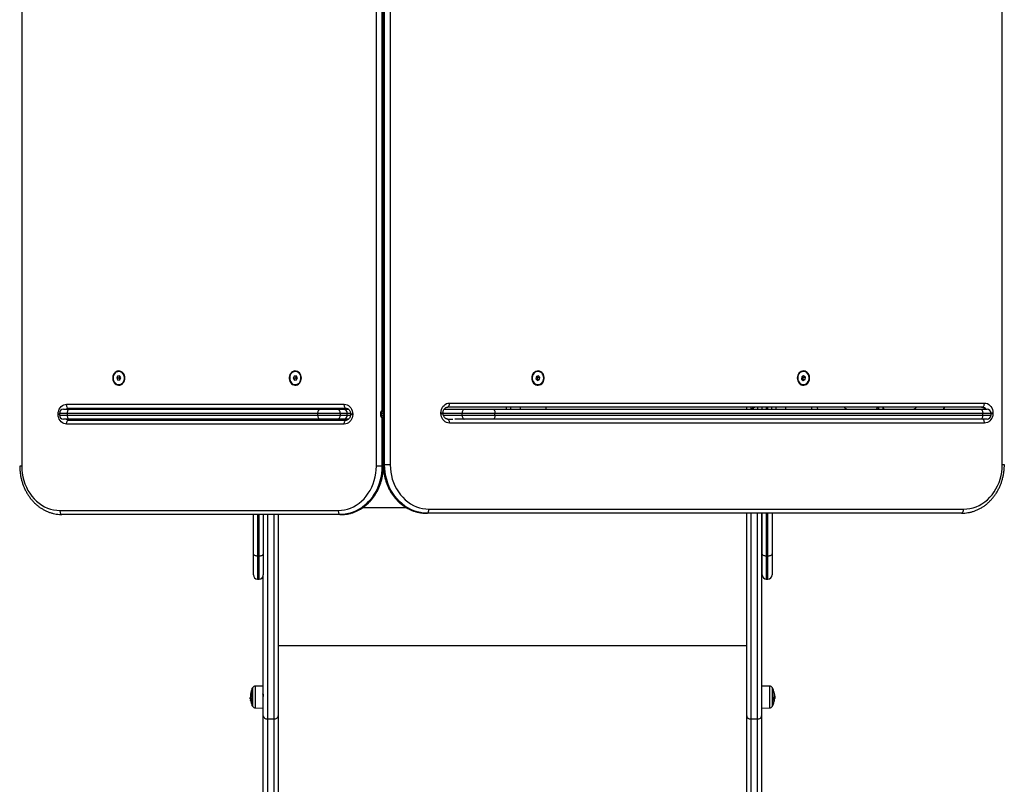
# Model space of a CAD drawing. Units: metres. Extents: x -5.9 to 8.7, y 0 to 15.3.
# Drawn here: x 3.2 to 4.4, y 3.7 to 4.7 of the extents above; entities that cross this region are included whole.
import ezdxf

# ---------------------------------------------------------------- set-up
doc = ezdxf.new("R2010")
doc.units = ezdxf.units.M
doc.layers.get('Defpoints').update_dxf_attribs({"color": 253})
doc.layers.add('DIASTASEIS', color=253, linetype='Continuous', lineweight=5)
doc.styles.get("Standard").update_dxf_attribs({"font": 'ARIALN.TTF'})
doc.dimstyles.new('STANDARD_ACAD', dxfattribs={"dimtxt": 0.18, "dimasz": 0.15, "dimexe": 0.18, "dimexo": 0.0625, "dimgap": 0.09, "dimtad": 0, "dimtih": 1, "dimtoh": 1, "dimzin": 0, "dimdsep": 46, "dimtxsty": 'Standard', "dimblk": 'OBLIQUE', "dimcen": 0.09, "dimadec": 0, "dimazin": 0, "dimtfac": 1, "dimtofl": 0, "dimtmove": 0, "dimatfit": 3, "dimfxl": 1, "dimtolj": 1, "dimtzin": 0, "dimarcsym": 0})

# ---------------------------------------------------------------- blocks, each defined once
blk = doc.blocks.new('_Oblique')
at = {"color": 0, "linetype": 'ByBlock', "lineweight": -2}
blk.add_line((-0.5, -0.5), (0.5, 0.5), dxfattribs=at)
blk = doc.blocks.new('*D39')
at = {"layer": 'Defpoints', "color": 0}
for p in [(3.9169, 6.8565), (0.18, 0.09), (3.375, 0.09)]:
    blk.add_point(p, dxfattribs=at)
at = {"layer": 'DIASTASEIS', "color": 0, "lineweight": -2}
for p, q in [((3.8544, 6.8565), (0, 6.8565)), ((0.18, 6.8565), (0.18, 3.6551)), ((0.18, 0.09), (0.18, 3.2913)), ((3.3125, 0.09), (0, 0.09))]:
    blk.add_line(p, q, dxfattribs=at)
at = {"layer": 'DIASTASEIS', "color": 0, "linetype": 'ByBlock', "lineweight": -2, "xscale": 0.15, "yscale": 0.15, "zscale": 0.15}
for p, rotation in [((0.18, 6.8565), 90), ((0.18, 0.09), 270)]:
    blk.add_blockref('_Oblique', p, dxfattribs=dict(at, rotation=rotation))
at = {"layer": 'DIASTASEIS', "color": 0, "insert": (0.18, 3.4732), "char_height": 0.18, "attachment_point": 5}
blk.add_mtext('\\A1;\\A1;6.80', dxfattribs=at)
blk = doc.blocks.new('*D41')
at = {"layer": 'Defpoints', "color": 0}
for p in [(3.9169, 5.3565), (1.4969, 2.0883), (3.4638, 2.0883)]:
    blk.add_point(p, dxfattribs=at)
at = {"layer": 'DIASTASEIS', "color": 0, "lineweight": -2}
for p, q in [((3.8544, 5.3565), (1.3169, 5.3565)), ((1.4969, 5.3565), (1.4969, 3.9043)), ((1.4969, 2.0883), (1.4969, 3.5405)), ((3.4013, 2.0883), (1.3169, 2.0883))]:
    blk.add_line(p, q, dxfattribs=at)
at = {"layer": 'DIASTASEIS', "color": 0, "linetype": 'ByBlock', "lineweight": -2, "xscale": 0.15, "yscale": 0.15, "zscale": 0.15}
for p, rotation in [((1.4969, 5.3565), 90), ((1.4969, 2.0883), 270)]:
    blk.add_blockref('_Oblique', p, dxfattribs=dict(at, rotation=rotation))
at = {"layer": 'DIASTASEIS', "color": 0, "insert": (1.4969, 3.7224), "char_height": 0.18, "attachment_point": 5}
blk.add_mtext('\\A1;\\A1;3.30', dxfattribs=at)
blk = doc.blocks.new('KATOPSH_S113')
at = {"color": 7, "linetype": 'Continuous', "lineweight": 25}
for p, q in [((16.5765, 22.0862), (16.5765, 20.9612)), ((16.5772, 22.0862), (16.5772, 20.9612)), ((16.5781, 20.9612), (16.5781, 22.0862)), ((16.585, 22.0862), (16.585, 20.9612)), ((17.3294, 20.9612), (17.3294, 22.0862)), ((16.1368, 22.0846), (16.1368, 20.9596)), ((16.5681, 20.9596), (16.5681, 22.0846)), ((16.2533, 21.0689), (16.2523, 21.0663)), ((16.2558, 21.0692), (16.2533, 21.0689)), ((16.2559, 21.0689), (16.2533, 21.0689)), ((16.255, 21.0746), (16.2547, 21.0746)), ((16.2559, 21.0689), (16.2548, 21.0663)), ((16.2572, 21.0669), (16.2558, 21.0692)), ((16.2559, 21.0689), (16.2559, 21.0689)), ((16.2562, 21.0642), (16.2572, 21.0669)), ((16.4681, 21.0689), (16.4671, 21.0663)), ((16.4705, 21.0692), (16.4681, 21.0689)), ((16.4706, 21.0689), (16.4681, 21.0689)), ((16.4697, 21.0746), (16.4695, 21.0746)), ((16.4706, 21.0689), (16.4696, 21.0663)), ((16.472, 21.0669), (16.4705, 21.0692)), ((16.4707, 21.0689), (16.4706, 21.0689)), ((16.471, 21.0642), (16.472, 21.0669)), ((16.7628, 21.0685), (16.7622, 21.0657)), ((16.7652, 21.0694), (16.7628, 21.0685)), ((16.7646, 21.0674), (16.7634, 21.0687)), ((16.7641, 21.0646), (16.7646, 21.0674)), ((16.7646, 21.0746), (16.7645, 21.0746)), ((16.7646, 21.0674), (16.7671, 21.0674)), ((16.7671, 21.0674), (16.7652, 21.0694)), ((16.7665, 21.0646), (16.7671, 21.0674)), ((17.0855, 21.0682), (17.0853, 21.0653)), ((17.0878, 21.0694), (17.0855, 21.0682)), ((17.0874, 21.0678), (17.0863, 21.0687)), ((17.0872, 21.0649), (17.0874, 21.0678)), ((17.0876, 21.0746), (17.0874, 21.0746)), ((17.0874, 21.0678), (17.0899, 21.0678)), ((17.0899, 21.0678), (17.0878, 21.0694)), ((17.0897, 21.0649), (17.0899, 21.0678)), ((16.2523, 21.0663), (16.2537, 21.0639)), ((16.2548, 21.0663), (16.2523, 21.0663)), ((16.2537, 21.0639), (16.2562, 21.0642)), ((16.2547, 21.0586), (16.255, 21.0586)), ((16.2548, 21.0663), (16.2561, 21.0642)), ((16.4671, 21.0663), (16.4685, 21.0639)), ((16.4696, 21.0663), (16.4671, 21.0663)), ((16.4685, 21.0639), (16.471, 21.0642)), ((16.4695, 21.0586), (16.4697, 21.0586)), ((16.4696, 21.0663), (16.4709, 21.0642)), ((16.7622, 21.0657), (16.7641, 21.0637)), ((16.7635, 21.0644), (16.7641, 21.0646)), ((16.7641, 21.0637), (16.7665, 21.0646)), ((16.7641, 21.0646), (16.7665, 21.0646)), ((16.7645, 21.0586), (16.7646, 21.0586)), ((17.0853, 21.0653), (17.0874, 21.0637)), ((17.0864, 21.0645), (17.0872, 21.0649)), ((17.0872, 21.0649), (17.0897, 21.0649)), ((17.0874, 21.0637), (17.0897, 21.0649)), ((17.0874, 21.0586), (17.0876, 21.0586)), ((16.1913, 21.0346), (16.529, 21.0346)), ((17.3053, 21.0311), (16.6546, 21.0311)), ((16.657, 21.0361), (17.3078, 21.0361)), ((16.7258, 21.0311), (16.7258, 21.0286)), ((16.7429, 21.0311), (16.7429, 21.0286)), ((16.7747, 21.0286), (16.7747, 21.0311)), ((17.0186, 21.0286), (17.0186, 21.0311)), ((17.0374, 21.0286), (17.0374, 21.0311)), ((17.0488, 21.0311), (17.0488, 21.0286)), ((17.0658, 21.0311), (17.0658, 21.0286)), ((17.0977, 21.0286), (17.0977, 21.0311)), ((17.1037, 21.0311), (17.1052, 21.0286)), ((17.1787, 21.0311), (17.1787, 21.0286)), ((17.2581, 21.0286), (17.2596, 21.0311)), ((16.1811, 21.0224), (16.1811, 21.0227)), ((16.1825, 21.0236), (16.1825, 21.0216)), ((16.1875, 21.0286), (16.1948, 21.0286)), ((16.4971, 21.0236), (16.1923, 21.0236)), ((16.1923, 21.0216), (16.1923, 21.0236)), ((16.1923, 21.0216), (16.4971, 21.0216)), ((16.5316, 21.0296), (16.1938, 21.0296)), ((16.1948, 21.0286), (16.4997, 21.0286)), ((16.2095, 21.0296), (16.2102, 21.0286)), ((16.2452, 21.0296), (16.2452, 21.0286)), ((16.2766, 21.0286), (16.2766, 21.0296)), ((16.2948, 21.0286), (16.2948, 21.0296)), ((16.3631, 21.0286), (16.3637, 21.0296)), ((16.4186, 21.0286), (16.4186, 21.0296)), ((16.4306, 21.0296), (16.4306, 21.0286)), ((16.4486, 21.0296), (16.4486, 21.0286)), ((16.46, 21.0296), (16.46, 21.0286)), ((16.4913, 21.0286), (16.4913, 21.0296)), ((16.5245, 21.0236), (16.4971, 21.0236)), ((16.4971, 21.0216), (16.4971, 21.0236)), ((16.4971, 21.0216), (16.5245, 21.0216)), ((16.4997, 21.0286), (16.5202, 21.0286)), ((16.5095, 21.0286), (16.5095, 21.0296)), ((16.5202, 21.0286), (16.5284, 21.0286)), ((16.5245, 21.0216), (16.5245, 21.0236)), ((16.5327, 21.0236), (16.5245, 21.0236)), ((16.5245, 21.0216), (16.5327, 21.0216)), ((16.5284, 21.0286), (16.5343, 21.0286)), ((16.5327, 21.0216), (16.5327, 21.0236)), ((16.5368, 21.0227), (16.5368, 21.0224)), ((16.5393, 21.0227), (16.5393, 21.0224)), ((16.5731, 21.0236), (16.5731, 21.0216)), ((16.5743, 21.0216), (16.5743, 21.0236)), ((16.6467, 21.0236), (16.6467, 21.0242)), ((16.6492, 21.0236), (16.6492, 21.0242)), ((16.6505, 21.0286), (16.6749, 21.0286)), ((16.7124, 21.0236), (16.6724, 21.0236)), ((16.6724, 21.0216), (16.6724, 21.0236)), ((16.6724, 21.0216), (16.7124, 21.0216)), ((16.6749, 21.0286), (16.7099, 21.0286)), ((16.7099, 21.0286), (17.3032, 21.0286)), ((16.7124, 21.0216), (16.7124, 21.0236)), ((17.3057, 21.0236), (16.7124, 21.0236)), ((16.7124, 21.0216), (17.3057, 21.0216)), ((17.1846, 21.0286), (17.1846, 21.0303)), ((17.3032, 21.0286), (17.3109, 21.0286)), ((17.3057, 21.0216), (17.3057, 21.0236)), ((17.3159, 21.0216), (17.3159, 21.0236)), ((17.3181, 21.0242), (17.3181, 21.0236)), ((16.1948, 21.0166), (16.1875, 21.0166)), ((16.529, 21.0105), (16.1913, 21.0105)), ((16.1938, 21.0155), (16.5316, 21.0155)), ((16.4997, 21.0166), (16.1948, 21.0166)), ((16.2191, 21.0166), (16.22, 21.0155)), ((16.2761, 21.0166), (16.2761, 21.0155)), ((16.2971, 21.0155), (16.2971, 21.0166)), ((16.3532, 21.0155), (16.3542, 21.0166)), ((16.3979, 21.0165), (16.3978, 21.0163)), ((16.3978, 21.0155), (16.3978, 21.0157)), ((16.3986, 21.0157), (16.3978, 21.0157)), ((16.3986, 21.0165), (16.3979, 21.0165)), ((16.4036, 21.0166), (16.4036, 21.0155)), ((16.4186, 21.0155), (16.4186, 21.0166)), ((16.4306, 21.0166), (16.4306, 21.0155)), ((16.4457, 21.0166), (16.4457, 21.0155)), ((16.5202, 21.0166), (16.4997, 21.0166)), ((16.5284, 21.0166), (16.5202, 21.0166)), ((16.5342, 21.0166), (16.5284, 21.0166)), ((16.6546, 21.0167), (16.6613, 21.0167)), ((17.3078, 21.0117), (16.657, 21.0117)), ((16.6749, 21.0166), (16.6637, 21.0166)), ((16.7099, 21.0166), (16.6749, 21.0166)), ((17.3032, 21.0166), (16.7099, 21.0166)), ((17.3109, 21.0166), (17.3032, 21.0166)), ((16.5749, 20.9596), (16.5681, 20.9596)), ((16.5749, 20.9596), (16.5759, 20.9596)), ((16.5772, 20.9612), (16.5781, 20.9612)), ((16.585, 20.9612), (16.5781, 20.9612)), ((16.1832, 20.9056), (16.5217, 20.9056)), ((16.5242, 20.9006), (16.1857, 20.9006)), ((16.4186, 20.853), (16.4186, 20.9006)), ((16.4306, 20.9006), (16.4306, 20.853)), ((16.4486, 20.9006), (16.4486, 20.6557)), ((16.5242, 20.9006), (16.5252, 20.9006)), ((16.6287, 20.9022), (16.6296, 20.9022)), ((17.2799, 20.9022), (16.6296, 20.9022)), ((16.6321, 20.9072), (17.2823, 20.9072)), ((17.0186, 20.6557), (17.0186, 20.9022)), ((17.0366, 20.9022), (17.0366, 20.6557)), ((17.0374, 20.853), (17.0374, 20.9022)), ((17.0494, 20.9022), (17.0494, 20.853)), ((16.4186, 20.8271), (16.4186, 20.853)), ((16.4306, 20.853), (16.4306, 20.8271)), ((17.0374, 20.8271), (17.0374, 20.853)), ((17.0494, 20.853), (17.0494, 20.8271)), ((16.4236, 20.8499), (16.4256, 20.8499)), ((17.0424, 20.8499), (17.0444, 20.8499)), ((16.4236, 20.8221), (16.4256, 20.8221)), ((16.4306, 20.6557), (16.4306, 20.8271)), ((17.0424, 20.8221), (17.0444, 20.8221)), ((17.0186, 20.741), (16.4486, 20.741)), ((16.4172, 20.6894), (16.4172, 20.6707)), ((16.4172, 20.6679), (16.4172, 20.6894)), ((16.4306, 20.692), (16.4209, 20.6919)), ((17.0463, 20.6919), (17.0366, 20.692)), ((17.05, 20.6679), (17.05, 20.6894)), ((17.05, 20.6894), (17.05, 20.6706)), ((16.4146, 20.678), (16.4147, 20.6778)), ((16.4146, 20.6766), (16.4151, 20.6766)), ((16.4151, 20.677), (16.4147, 20.677)), ((16.4305, 20.6747), (16.4306, 20.6749)), ((16.4305, 20.6747), (16.4305, 20.6747)), ((17.0367, 20.6826), (17.0366, 20.6827)), ((17.052, 20.6786), (17.0526, 20.6786)), ((17.0522, 20.6765), (17.0525, 20.6765)), ((17.0523, 20.6818), (17.0523, 20.6818)), ((16.4172, 20.6707), (16.4172, 20.6679)), ((16.4209, 20.6654), (16.4306, 20.6653)), ((17.0366, 20.6653), (17.0463, 20.6654)), ((17.05, 20.6706), (17.05, 20.6679)), ((16.4306, 19.5672), (16.4306, 20.6557)), ((16.4356, 20.652), (16.4436, 20.652)), ((16.4356, 20.652), (16.4356, 19.5562)), ((16.4436, 19.5562), (16.4436, 20.652)), ((16.4486, 20.6557), (16.4486, 19.5589)), ((17.0186, 19.5589), (17.0186, 20.6557)), ((17.0236, 20.652), (17.0316, 20.652)), ((17.0236, 20.652), (17.0236, 19.5562)), ((17.0316, 19.5562), (17.0316, 20.652)), ((17.0366, 20.6557), (17.0366, 19.5688))]:
    blk.add_line(p, q, dxfattribs=at)
at = {"color": 8, "linetype": 'Continuous', "lineweight": 25}
for p, q in [((16.5749, 22.0207), (16.5749, 21.0271)), ((16.5759, 21.0278), (16.5759, 22.0197)), ((16.7259, 21.0311), (16.7259, 21.0286)), ((16.7311, 21.0311), (16.7311, 21.0286)), ((17.0236, 21.0311), (17.0236, 21.0286)), ((17.0317, 21.0311), (17.0317, 21.0286)), ((17.0424, 21.0311), (17.0424, 21.0286)), ((17.0444, 21.0286), (17.0444, 21.0311)), ((17.0488, 21.0311), (17.0488, 21.0286)), ((17.0541, 21.0311), (17.0541, 21.0286)), ((16.1825, 21.0227), (16.1811, 21.0227)), ((16.1825, 21.0224), (16.1811, 21.0224)), ((16.1923, 21.0236), (16.1825, 21.0236)), ((16.1825, 21.0216), (16.1923, 21.0216)), ((16.2889, 21.0286), (16.2889, 21.0296)), ((16.2946, 21.0286), (16.2946, 21.0296)), ((16.4081, 21.0286), (16.4081, 21.0296)), ((16.4129, 21.0296), (16.4129, 21.0286)), ((16.4236, 21.0296), (16.4236, 21.0286)), ((16.4256, 21.0286), (16.4256, 21.0296)), ((16.4363, 21.0286), (16.4363, 21.0296)), ((16.4411, 21.0296), (16.4411, 21.0286)), ((16.4436, 21.0288), (16.4436, 21.0296)), ((16.5036, 21.0286), (16.5036, 21.0296)), ((16.5093, 21.0286), (16.5093, 21.0296)), ((16.5368, 21.0236), (16.5327, 21.0236)), ((16.5327, 21.0216), (16.5368, 21.0216)), ((16.5393, 21.0227), (16.5368, 21.0227)), ((16.5393, 21.0224), (16.5368, 21.0224)), ((16.5743, 21.0236), (16.5731, 21.0236)), ((16.5731, 21.0216), (16.5743, 21.0216)), ((16.5765, 21.0236), (16.5743, 21.0236)), ((16.5743, 21.0216), (16.5765, 21.0216)), ((16.6467, 21.0242), (16.6492, 21.0242)), ((16.6467, 21.0236), (16.6492, 21.0236)), ((16.6724, 21.0236), (16.6492, 21.0236)), ((16.6495, 21.0216), (16.6724, 21.0216)), ((17.0269, 21.0286), (17.0269, 21.0302)), ((17.3159, 21.0236), (17.3057, 21.0236)), ((17.3057, 21.0216), (17.3159, 21.0216)), ((17.3159, 21.0242), (17.3181, 21.0242)), ((17.3159, 21.0236), (17.3181, 21.0236)), ((16.4081, 21.0155), (16.4081, 21.0166)), ((16.4129, 21.0166), (16.4129, 21.0155)), ((16.4236, 21.0166), (16.4236, 21.0155)), ((16.4256, 21.0155), (16.4256, 21.0166)), ((16.4363, 21.0155), (16.4363, 21.0166)), ((16.4411, 21.0166), (16.4411, 21.0155)), ((16.5749, 21.018), (16.5749, 20.9596)), ((16.5759, 20.9596), (16.5759, 21.0173)), ((16.1368, 20.9596), (16.1343, 20.9596)), ((16.5766, 20.9596), (16.5759, 20.9596)), ((16.5772, 20.9612), (16.5765, 20.9612)), ((17.332, 20.9612), (17.3294, 20.9612)), ((16.4236, 20.9006), (16.4236, 20.8499)), ((16.4256, 20.8499), (16.4256, 20.9006)), ((16.4356, 20.9006), (16.4356, 20.652)), ((16.4436, 20.652), (16.4436, 20.9006)), ((16.6047, 20.9088), (16.5515, 20.9088)), ((17.0236, 20.9022), (17.0236, 20.652)), ((17.0316, 20.652), (17.0316, 20.9022)), ((17.0424, 20.9022), (17.0424, 20.8499)), ((17.0444, 20.8499), (17.0444, 20.9022)), ((16.4236, 20.8499), (16.4236, 20.8221)), ((16.4256, 20.8221), (16.4256, 20.8499)), ((17.0424, 20.8499), (17.0424, 20.8221)), ((17.0444, 20.8221), (17.0444, 20.8499)), ((16.4175, 20.6898), (16.4175, 20.6704)), ((16.4209, 20.6654), (16.4209, 20.6919)), ((17.0463, 20.6919), (17.0463, 20.6771)), ((17.0498, 20.6675), (17.0498, 20.6898)), ((17.0463, 20.6771), (17.0463, 20.6654)), ((17.0522, 20.6745), (17.0522, 20.6745)), ((16.4175, 20.6704), (16.4175, 20.6675))]:
    blk.add_line(p, q, dxfattribs=at)
at = {"color": 7, "linetype": 'Continuous', "lineweight": 25, "flags": 128}
for points in [[(16.2622, 21.0666), (16.262, 21.0683), (16.2616, 21.07), (16.2608, 21.0715), (16.2599, 21.0728), (16.2587, 21.0739), (16.2573, 21.0747), (16.2559, 21.0751), (16.2544, 21.0752), (16.2529, 21.0749), (16.2515, 21.0743), (16.2502, 21.0734), (16.2491, 21.0722), (16.2482, 21.0708), (16.2477, 21.0692), (16.2474, 21.0674), (16.2474, 21.0657), (16.2477, 21.064), (16.2482, 21.0624), (16.2491, 21.0609), (16.2502, 21.0597), (16.2515, 21.0588), (16.2529, 21.0582), (16.2544, 21.0579), (16.2559, 21.058), (16.2573, 21.0585), (16.2587, 21.0592), (16.2599, 21.0603), (16.2608, 21.0616), (16.2616, 21.0632), (16.262, 21.0648), (16.2622, 21.0666)], [(16.2492, 21.0619), (16.2502, 21.0606), (16.2514, 21.0596), (16.2527, 21.0589), (16.2542, 21.0586), (16.2557, 21.0586), (16.2571, 21.0591), (16.2584, 21.0598), (16.2596, 21.0609), (16.2605, 21.0623), (16.2612, 21.0638), (16.2616, 21.0655), (16.2616, 21.0672), (16.2613, 21.0689), (16.2607, 21.0705), (16.2599, 21.0719), (16.2588, 21.0731), (16.2575, 21.0739), (16.256, 21.0744), (16.2546, 21.0746), (16.2531, 21.0743), (16.2517, 21.0737), (16.2504, 21.0728), (16.2494, 21.0716), (16.2486, 21.0701), (16.2481, 21.0685), (16.2479, 21.0668), (16.248, 21.0651), (16.2484, 21.0634), (16.2492, 21.0619)], [(16.255, 21.0586), (16.2559, 21.0586), (16.2573, 21.0591), (16.2587, 21.0598), (16.2598, 21.0609), (16.2607, 21.0623), (16.2614, 21.0638), (16.2618, 21.0655), (16.2618, 21.0672), (16.2615, 21.0689), (16.2609, 21.0705), (16.2601, 21.0719), (16.259, 21.0731), (16.2577, 21.0739), (16.2562, 21.0744), (16.255, 21.0746)], [(16.477, 21.0666), (16.4768, 21.0683), (16.4764, 21.07), (16.4756, 21.0715), (16.4746, 21.0728), (16.4735, 21.0739), (16.4721, 21.0747), (16.4706, 21.0751), (16.4691, 21.0752), (16.4677, 21.0749), (16.4662, 21.0743), (16.465, 21.0734), (16.4639, 21.0722), (16.463, 21.0708), (16.4624, 21.0692), (16.4621, 21.0674), (16.4621, 21.0657), (16.4624, 21.064), (16.463, 21.0624), (16.4639, 21.0609), (16.465, 21.0597), (16.4662, 21.0588), (16.4677, 21.0582), (16.4691, 21.0579), (16.4706, 21.058), (16.4721, 21.0585), (16.4735, 21.0592), (16.4746, 21.0603), (16.4756, 21.0616), (16.4764, 21.0632), (16.4768, 21.0648), (16.477, 21.0666)], [(16.4639, 21.0619), (16.4649, 21.0606), (16.4661, 21.0596), (16.4675, 21.0589), (16.469, 21.0586), (16.4704, 21.0586), (16.4719, 21.0591), (16.4732, 21.0598), (16.4744, 21.0609), (16.4753, 21.0623), (16.476, 21.0638), (16.4763, 21.0655), (16.4764, 21.0672), (16.4761, 21.0689), (16.4755, 21.0705), (16.4746, 21.0719), (16.4735, 21.0731), (16.4722, 21.0739), (16.4708, 21.0744), (16.4693, 21.0746), (16.4679, 21.0743), (16.4665, 21.0737), (16.4652, 21.0728), (16.4642, 21.0716), (16.4634, 21.0701), (16.4629, 21.0685), (16.4627, 21.0668), (16.4628, 21.0651), (16.4632, 21.0634), (16.4639, 21.0619)], [(16.4697, 21.0586), (16.4707, 21.0586), (16.4721, 21.0591), (16.4734, 21.0598), (16.4746, 21.0609), (16.4755, 21.0623), (16.4762, 21.0638), (16.4765, 21.0655), (16.4766, 21.0672), (16.4763, 21.0689), (16.4757, 21.0705), (16.4748, 21.0719), (16.4737, 21.0731), (16.4724, 21.0739), (16.471, 21.0744), (16.4697, 21.0746)], [(16.7571, 21.0666), (16.7573, 21.0648), (16.7577, 21.0632), (16.7585, 21.0616), (16.7594, 21.0603), (16.7607, 21.0592), (16.762, 21.0585), (16.7635, 21.058), (16.765, 21.0579), (16.7665, 21.0582), (16.768, 21.0588), (16.7693, 21.0597), (16.7704, 21.0609), (16.7712, 21.0624), (16.7719, 21.064), (16.7722, 21.0657), (16.7722, 21.0674), (16.7719, 21.0692), (16.7712, 21.0708), (16.7704, 21.0722), (16.7693, 21.0734), (16.768, 21.0743), (16.7665, 21.0749), (16.765, 21.0752), (16.7635, 21.0751), (16.762, 21.0747), (16.7607, 21.0739), (16.7594, 21.0728), (16.7585, 21.0715), (16.7577, 21.07), (16.7573, 21.0683), (16.7571, 21.0666)], [(16.7645, 21.0746), (16.7633, 21.0745), (16.7619, 21.074), (16.7605, 21.0732), (16.7594, 21.0721), (16.7585, 21.0707), (16.7578, 21.0691), (16.7575, 21.0674), (16.7575, 21.0657), (16.7578, 21.064), (16.7585, 21.0624), (16.7594, 21.0611), (16.7605, 21.0599), (16.7619, 21.0591), (16.7633, 21.0587), (16.7645, 21.0586)], [(16.7715, 21.0648), (16.7716, 21.0666), (16.7715, 21.0683), (16.771, 21.0699), (16.7702, 21.0714), (16.7692, 21.0727), (16.7679, 21.0736), (16.7665, 21.0743), (16.765, 21.0746), (16.7635, 21.0745), (16.7621, 21.074), (16.7607, 21.0732), (16.7596, 21.0721), (16.7587, 21.0707), (16.758, 21.0691), (16.7577, 21.0674), (16.7577, 21.0657), (16.758, 21.064), (16.7587, 21.0624), (16.7596, 21.0611), (16.7607, 21.0599), (16.7621, 21.0591), (16.7635, 21.0587), (16.765, 21.0586), (16.7665, 21.0589), (16.7679, 21.0595), (16.7692, 21.0605), (16.7702, 21.0617), (16.771, 21.0632), (16.7715, 21.0648)], [(17.08, 21.0666), (17.0802, 21.0648), (17.0806, 21.0632), (17.0814, 21.0616), (17.0824, 21.0603), (17.0836, 21.0592), (17.085, 21.0585), (17.0864, 21.058), (17.088, 21.0579), (17.0895, 21.0582), (17.0909, 21.0588), (17.0922, 21.0597), (17.0933, 21.0609), (17.0942, 21.0624), (17.0948, 21.064), (17.0951, 21.0657), (17.0951, 21.0674), (17.0948, 21.0692), (17.0942, 21.0708), (17.0933, 21.0722), (17.0922, 21.0734), (17.0909, 21.0743), (17.0895, 21.0749), (17.088, 21.0752), (17.0864, 21.0751), (17.085, 21.0747), (17.0836, 21.0739), (17.0824, 21.0728), (17.0814, 21.0715), (17.0806, 21.07), (17.0802, 21.0683), (17.08, 21.0666)], [(17.0874, 21.0746), (17.0871, 21.0746), (17.0856, 21.0743), (17.0842, 21.0737), (17.0829, 21.0727), (17.0819, 21.0715), (17.0811, 21.07), (17.0806, 21.0684), (17.0804, 21.0666), (17.0806, 21.0649), (17.081, 21.0633), (17.0818, 21.0618), (17.0828, 21.0605), (17.0841, 21.0595), (17.0855, 21.0589), (17.0869, 21.0586), (17.0874, 21.0586)], [(17.0916, 21.0731), (17.0902, 21.074), (17.0888, 21.0745), (17.0873, 21.0746), (17.0858, 21.0743), (17.0844, 21.0737), (17.0831, 21.0727), (17.0821, 21.0715), (17.0813, 21.07), (17.0808, 21.0684), (17.0806, 21.0666), (17.0807, 21.0649), (17.0812, 21.0633), (17.082, 21.0618), (17.083, 21.0605), (17.0843, 21.0595), (17.0856, 21.0589), (17.0871, 21.0586), (17.0886, 21.0587), (17.0901, 21.0591), (17.0914, 21.0599), (17.0926, 21.061), (17.0935, 21.0624), (17.0942, 21.0639), (17.0945, 21.0656), (17.0945, 21.0674), (17.0942, 21.0691), (17.0936, 21.0706), (17.0927, 21.072), (17.0916, 21.0731)], [(16.1811, 21.0227), (16.1812, 21.0248), (16.1817, 21.0268), (16.1824, 21.0287), (16.1835, 21.0304), (16.1847, 21.0318), (16.1862, 21.033), (16.1878, 21.0339), (16.1895, 21.0344), (16.1913, 21.0346)], [(16.1938, 21.0296), (16.1933, 21.0297), (16.1929, 21.03), (16.1924, 21.0305), (16.192, 21.0311), (16.1917, 21.0318), (16.1915, 21.0327), (16.1913, 21.0336), (16.1913, 21.0346)], [(16.529, 21.0346), (16.5308, 21.0344), (16.5325, 21.0339), (16.5341, 21.033), (16.5356, 21.0318), (16.5369, 21.0304), (16.5379, 21.0287), (16.5386, 21.0268), (16.5391, 21.0248), (16.5393, 21.0227)], [(16.5316, 21.0296), (16.5311, 21.0297), (16.5306, 21.03), (16.5302, 21.0305), (16.5298, 21.0311), (16.5295, 21.0318), (16.5292, 21.0327), (16.5291, 21.0336), (16.529, 21.0346)], [(16.6467, 21.0242), (16.6468, 21.0263), (16.6473, 21.0283), (16.6481, 21.0302), (16.6491, 21.0319), (16.6504, 21.0333), (16.6519, 21.0345), (16.6535, 21.0354), (16.6552, 21.0359), (16.657, 21.0361)], [(16.6546, 21.0311), (16.6551, 21.0312), (16.6555, 21.0315), (16.656, 21.032), (16.6563, 21.0326), (16.6566, 21.0333), (16.6569, 21.0342), (16.657, 21.0351), (16.657, 21.0361)], [(17.3053, 21.0311), (17.3058, 21.0312), (17.3062, 21.0315), (17.3067, 21.032), (17.307, 21.0326), (17.3073, 21.0333), (17.3076, 21.0342), (17.3077, 21.0351), (17.3078, 21.0361)], [(17.3078, 21.0361), (17.3096, 21.0359), (17.3113, 21.0354), (17.3129, 21.0345), (17.3144, 21.0333), (17.3157, 21.0319), (17.3167, 21.0302), (17.3175, 21.0283), (17.318, 21.0263), (17.3181, 21.0242)], [(16.1913, 21.0105), (16.1895, 21.0107), (16.1878, 21.0112), (16.1862, 21.0121), (16.1847, 21.0133), (16.1835, 21.0148), (16.1824, 21.0165), (16.1817, 21.0183), (16.1812, 21.0204), (16.1811, 21.0224)], [(16.1923, 21.0236), (16.1923, 21.0245), (16.1924, 21.0255), (16.1927, 21.0263), (16.193, 21.0271), (16.1934, 21.0277), (16.1938, 21.0282), (16.1943, 21.0285), (16.1948, 21.0286)], [(16.1948, 21.0166), (16.1943, 21.0167), (16.1938, 21.0169), (16.1934, 21.0174), (16.193, 21.018), (16.1927, 21.0188), (16.1924, 21.0197), (16.1923, 21.0206), (16.1923, 21.0216)], [(16.2452, 21.0292), (16.2448, 21.0293), (16.2442, 21.0296)], [(16.4971, 21.0236), (16.4971, 21.0245), (16.4973, 21.0255), (16.4975, 21.0263), (16.4978, 21.0271), (16.4982, 21.0277), (16.4987, 21.0282), (16.4992, 21.0285), (16.4997, 21.0286)], [(16.4997, 21.0166), (16.4992, 21.0167), (16.4987, 21.0169), (16.4982, 21.0174), (16.4978, 21.018), (16.4975, 21.0188), (16.4973, 21.0197), (16.4971, 21.0206), (16.4971, 21.0216)], [(16.5393, 21.0224), (16.5391, 21.0204), (16.5386, 21.0183), (16.5379, 21.0165), (16.5369, 21.0148), (16.5356, 21.0133), (16.5341, 21.0121), (16.5325, 21.0112), (16.5308, 21.0107), (16.529, 21.0105)], [(16.657, 21.0117), (16.6552, 21.0119), (16.6535, 21.0124), (16.6519, 21.0133), (16.6504, 21.0145), (16.6491, 21.016), (16.6481, 21.0177), (16.6473, 21.0195), (16.6468, 21.0216), (16.6467, 21.0236)], [(16.6749, 21.0286), (16.6744, 21.0285), (16.674, 21.0282), (16.6735, 21.0277), (16.6731, 21.0271), (16.6728, 21.0263), (16.6726, 21.0255), (16.6724, 21.0245), (16.6724, 21.0236)], [(16.6724, 21.0216), (16.6724, 21.0206), (16.6726, 21.0197), (16.6728, 21.0188), (16.6731, 21.018), (16.6735, 21.0174), (16.674, 21.0169), (16.6744, 21.0167), (16.6749, 21.0166)], [(16.7099, 21.0286), (16.7104, 21.0285), (16.7109, 21.0282), (16.7113, 21.0277), (16.7117, 21.0271), (16.712, 21.0263), (16.7122, 21.0255), (16.7123, 21.0245), (16.7124, 21.0236)], [(16.7124, 21.0216), (16.7123, 21.0206), (16.7122, 21.0197), (16.712, 21.0188), (16.7117, 21.018), (16.7113, 21.0174), (16.7109, 21.0169), (16.7104, 21.0167), (16.7099, 21.0166)], [(17.3032, 21.0286), (17.3037, 21.0285), (17.3042, 21.0282), (17.3046, 21.0277), (17.305, 21.0271), (17.3053, 21.0263), (17.3055, 21.0255), (17.3056, 21.0245), (17.3057, 21.0236)], [(17.3057, 21.0216), (17.3056, 21.0206), (17.3055, 21.0197), (17.3053, 21.0188), (17.305, 21.018), (17.3046, 21.0174), (17.3042, 21.0169), (17.3037, 21.0167), (17.3032, 21.0166)], [(17.3181, 21.0236), (17.318, 21.0216), (17.3175, 21.0195), (17.3167, 21.0177), (17.3157, 21.016), (17.3144, 21.0145), (17.3129, 21.0133), (17.3113, 21.0124), (17.3096, 21.0119), (17.3078, 21.0117)], [(16.1913, 21.0105), (16.1913, 21.0115), (16.1915, 21.0124), (16.1917, 21.0133), (16.192, 21.0141), (16.1924, 21.0147), (16.1929, 21.0151), (16.1933, 21.0154), (16.1938, 21.0155)], [(16.3978, 21.0157), (16.3979, 21.0157), (16.3979, 21.0157), (16.398, 21.0157), (16.3981, 21.0157), (16.3982, 21.0157), (16.3983, 21.0157), (16.3984, 21.0157), (16.3985, 21.0157)], [(16.529, 21.0105), (16.5291, 21.0115), (16.5292, 21.0124), (16.5295, 21.0133), (16.5298, 21.0141), (16.5302, 21.0147), (16.5306, 21.0151), (16.5311, 21.0154), (16.5316, 21.0155)], [(16.657, 21.0117), (16.657, 21.0127), (16.6569, 21.0136), (16.6566, 21.0145), (16.6563, 21.0153), (16.656, 21.0159), (16.6555, 21.0163), (16.6551, 21.0166), (16.6546, 21.0167)], [(16.1368, 20.9596), (16.1369, 20.9551), (16.1374, 20.9507), (16.1382, 20.9463), (16.1393, 20.942), (16.1407, 20.9379), (16.1424, 20.9339), (16.1443, 20.93), (16.1466, 20.9264), (16.149, 20.923), (16.1518, 20.9198), (16.1547, 20.917), (16.1578, 20.9144), (16.1611, 20.9121), (16.1645, 20.9101), (16.1681, 20.9085), (16.1718, 20.9072), (16.1755, 20.9063), (16.1793, 20.9058), (16.1832, 20.9056)], [(16.5217, 20.9056), (16.5255, 20.9058), (16.5293, 20.9063), (16.5331, 20.9072), (16.5367, 20.9085), (16.5403, 20.9101), (16.5437, 20.9121), (16.547, 20.9144), (16.5502, 20.917), (16.5531, 20.9198), (16.5558, 20.923), (16.5583, 20.9264), (16.5605, 20.93), (16.5625, 20.9339), (16.5641, 20.9379), (16.5655, 20.942), (16.5666, 20.9463), (16.5674, 20.9507), (16.5679, 20.9551), (16.5681, 20.9596)], [(16.5749, 20.9596), (16.5748, 20.9549), (16.5743, 20.9503), (16.5735, 20.9458), (16.5724, 20.9413), (16.5711, 20.937), (16.5694, 20.9328), (16.5674, 20.9287), (16.5652, 20.9249), (16.5628, 20.9213), (16.5601, 20.9178), (16.5571, 20.9147), (16.554, 20.9118), (16.5507, 20.9093), (16.5472, 20.907), (16.5436, 20.9051), (16.5399, 20.9035), (16.5361, 20.9022), (16.5322, 20.9013), (16.5282, 20.9008), (16.5242, 20.9006)], [(16.5252, 20.9006), (16.5292, 20.9008), (16.5332, 20.9013), (16.5371, 20.9022), (16.5409, 20.9035), (16.5446, 20.9051), (16.5483, 20.907), (16.5517, 20.9093), (16.555, 20.9118), (16.5582, 20.9147), (16.5611, 20.9178), (16.5638, 20.9213), (16.5663, 20.9249), (16.5685, 20.9287), (16.5704, 20.9328), (16.5721, 20.937), (16.5735, 20.9413), (16.5745, 20.9458), (16.5753, 20.9503), (16.5758, 20.9549), (16.5759, 20.9596)], [(16.5772, 20.9612), (16.5773, 20.9566), (16.5778, 20.952), (16.5786, 20.9474), (16.5797, 20.943), (16.5811, 20.9386), (16.5828, 20.9344), (16.5848, 20.9304), (16.587, 20.9265), (16.5895, 20.9229), (16.5923, 20.9195), (16.5952, 20.9163), (16.5984, 20.9135), (16.6018, 20.9109), (16.6053, 20.9086), (16.609, 20.9067), (16.6128, 20.9051), (16.6166, 20.9038), (16.6206, 20.9029), (16.6246, 20.9024), (16.6287, 20.9022)], [(16.6296, 20.9022), (16.6256, 20.9024), (16.6216, 20.9029), (16.6176, 20.9038), (16.6137, 20.9051), (16.6099, 20.9067), (16.6063, 20.9086), (16.6027, 20.9109), (16.5994, 20.9135), (16.5962, 20.9163), (16.5932, 20.9195), (16.5905, 20.9229), (16.588, 20.9265), (16.5857, 20.9304), (16.5838, 20.9344), (16.5821, 20.9386), (16.5807, 20.943), (16.5796, 20.9474), (16.5788, 20.952), (16.5783, 20.9566), (16.5781, 20.9612)], [(16.585, 20.9612), (16.5851, 20.9567), (16.5856, 20.9523), (16.5864, 20.9479), (16.5875, 20.9437), (16.5889, 20.9395), (16.5906, 20.9355), (16.5926, 20.9317), (16.5949, 20.928), (16.5974, 20.9246), (16.6002, 20.9215), (16.6031, 20.9186), (16.6063, 20.916), (16.6097, 20.9137), (16.6132, 20.9117), (16.6168, 20.9101), (16.6205, 20.9089), (16.6243, 20.9079), (16.6282, 20.9074), (16.6321, 20.9072)], [(17.2823, 20.9072), (17.2862, 20.9074), (17.2901, 20.9079), (17.2939, 20.9089), (17.2976, 20.9101), (17.3012, 20.9117), (17.3047, 20.9137), (17.3081, 20.916), (17.3113, 20.9186), (17.3142, 20.9215), (17.317, 20.9246), (17.3195, 20.928), (17.3218, 20.9317), (17.3238, 20.9355), (17.3255, 20.9395), (17.3269, 20.9437), (17.328, 20.9479), (17.3288, 20.9523), (17.3293, 20.9567), (17.3294, 20.9612)], [(16.1832, 20.9056), (16.1832, 20.9046), (16.1834, 20.9037), (16.1836, 20.9028), (16.1839, 20.902), (16.1843, 20.9014), (16.1848, 20.9009), (16.1852, 20.9007), (16.1857, 20.9006)], [(16.5217, 20.9056), (16.5217, 20.9046), (16.5219, 20.9037), (16.5221, 20.9028), (16.5224, 20.902), (16.5228, 20.9014), (16.5232, 20.9009), (16.5237, 20.9007), (16.5242, 20.9006)], [(16.6296, 20.9022), (16.6301, 20.9023), (16.6306, 20.9026), (16.631, 20.903), (16.6314, 20.9037), (16.6317, 20.9044), (16.6319, 20.9053), (16.632, 20.9062), (16.6321, 20.9072)], [(17.2799, 20.9022), (17.2803, 20.9023), (17.2808, 20.9026), (17.2812, 20.903), (17.2816, 20.9037), (17.2819, 20.9044), (17.2821, 20.9053), (17.2823, 20.9062), (17.2823, 20.9072)], [(16.4236, 20.8499), (16.4227, 20.85), (16.4217, 20.8502), (16.4209, 20.8505), (16.4201, 20.8508), (16.4195, 20.8513), (16.419, 20.8518), (16.4187, 20.8524), (16.4186, 20.853)], [(16.4306, 20.853), (16.4305, 20.8524), (16.4302, 20.8518), (16.4298, 20.8513), (16.4292, 20.8508), (16.4284, 20.8505), (16.4275, 20.8502), (16.4266, 20.85), (16.4256, 20.8499)], [(17.0424, 20.8499), (17.0415, 20.85), (17.0405, 20.8502), (17.0397, 20.8505), (17.0389, 20.8508), (17.0383, 20.8513), (17.0378, 20.8518), (17.0375, 20.8524), (17.0374, 20.853)], [(17.0494, 20.853), (17.0493, 20.8524), (17.049, 20.8518), (17.0486, 20.8513), (17.048, 20.8508), (17.0472, 20.8505), (17.0463, 20.8502), (17.0454, 20.85), (17.0444, 20.8499)], [(16.4153, 20.6743), (16.4152, 20.6744), (16.4151, 20.6745), (16.415, 20.6747), (16.415, 20.6748), (16.415, 20.6749), (16.4151, 20.675), (16.4152, 20.6751), (16.4152, 20.6751)], [(16.4306, 20.6557), (16.4307, 20.6549), (16.431, 20.6543), (16.4315, 20.6536), (16.4321, 20.6531), (16.4329, 20.6526), (16.4337, 20.6523), (16.4347, 20.652), (16.4356, 20.652)], [(16.4436, 20.652), (16.4446, 20.652), (16.4455, 20.6523), (16.4464, 20.6526), (16.4472, 20.6531), (16.4478, 20.6536), (16.4482, 20.6543), (16.4485, 20.6549), (16.4486, 20.6557)], [(17.0186, 20.6557), (17.0187, 20.6549), (17.019, 20.6543), (17.0195, 20.6536), (17.0201, 20.6531), (17.0209, 20.6526), (17.0217, 20.6523), (17.0227, 20.652), (17.0236, 20.652)], [(17.0316, 20.652), (17.0326, 20.652), (17.0335, 20.6523), (17.0344, 20.6526), (17.0352, 20.6531), (17.0358, 20.6536), (17.0362, 20.6543), (17.0365, 20.6549), (17.0366, 20.6557)]]:
    blk.add_lwpolyline(points, dxfattribs=at)
at = {"color": 8, "linetype": 'Continuous', "lineweight": 25, "flags": 128}
blk.add_lwpolyline([(17.3078, 21.0117), (17.3077, 21.0127), (17.3076, 21.0136), (17.3073, 21.0145), (17.307, 21.0153), (17.3067, 21.0159), (17.3062, 21.0163), (17.3059, 21.0166)], dxfattribs=at)
at = {"color": 7, "linetype": 'Continuous', "lineweight": 25}
for centre, radius, start, end in [((17.0319, 21.0193), 0.012, 99.1316, 114.6764), ((17.1436, 21.0386), 0.01, 228.1591, 270), ((17.1741, 21.0331), 0.0045, 270, 334.3207), ((17.1881, 21.0331), 0.0045, 205.6793, 270), ((17.2186, 21.0386), 0.01, 270, 311.8409), ((16.1875, 21.0236), 0.005, 90, 180), ((16.1875, 21.0216), 0.005, 180, 270), ((16.3236, 21.0386), 0.01, 270, 296.4916), ((16.4156, 21.0138), 0.018, 118.6245, 124.9708), ((16.4336, 21.0138), 0.018, 55.0292, 61.3755), ((16.5198, 21.0239), 0.00469, 355.995, 85.3369), ((16.5198, 21.0212), 0.00469, 274.6631, 4.005), ((16.528, 21.0239), 0.00469, 355.995, 85.3369), ((16.528, 21.0212), 0.00469, 274.6631, 4.005), ((17.0344, 21.0138), 0.018, 114.6764, 124.9708), ((17.3109, 21.0236), 0.005, 0, 90), ((17.3109, 21.0216), 0.005, 270, 0), ((16.4156, 21.0138), 0.018, 172.1, 174.5807), ((16.3987, 21.0656), 0.0492, 268.9998, 269.8543), ((16.4236, 20.8271), 0.005, 180, 270), ((16.4256, 20.8271), 0.005, 270, 0), ((17.0424, 20.8271), 0.005, 180, 270), ((17.0444, 20.8271), 0.005, 270, 0), ((16.4381, 20.6787), 0.0235, 152.7775, 170.4858), ((16.4381, 20.6787), 0.0235, 151.6173, 152.7775), ((16.421, 20.6879), 0.004, 90.5, 151.6173), ((17.0463, 20.6879), 0.004, 28.3827, 89.5), ((17.0291, 20.6787), 0.0235, 27.2225, 28.3827), ((17.0291, 20.6787), 0.0235, 13.618, 27.2225), ((17.0394, 20.6812), 0.0129, 345.8291, 13.2091), ((17.0413, 20.6816), 0.011, 6.4296, 13.7352), ((16.4381, 20.6787), 0.0235, 182.2036, 184.748), ((16.4158, 20.6788), 0.00154, 235.6056, 241.5288), ((16.4155, 20.6826), 0.00055, 180.7048, 247.2993), ((16.4379, 20.6791), 0.0229, 172.4274, 178.1141), ((16.4377, 20.6781), 0.0228, 170.4778, 178.5583), ((16.438, 20.6783), 0.0229, 182.4885, 189.6196), ((16.4381, 20.6787), 0.0235, 189.6705, 207.2225), ((17.0291, 20.6787), 0.0235, 332.7775, 346.0439), ((17.0422, 20.6754), 0.01, 354.8406, 14.4183), ((17.0422, 20.6754), 0.0101, 345.7301, 351.503), ((17.039, 20.6777), 0.0136, 346.4784, 355.0138), ((17.039, 20.6773), 0.0136, 346.5086, 352.0161), ((17.0291, 20.6787), 0.0235, 352.0233, 354.9715), ((16.4381, 20.6787), 0.0235, 207.2225, 208.3827), ((16.421, 20.6694), 0.004, 208.3827, 269.5), ((17.0463, 20.6694), 0.004, 270.5, 331.6173), ((17.0291, 20.6787), 0.0235, 331.6173, 332.7775)]:
    blk.add_arc(centre, radius, start, end, dxfattribs=at)
at = {"color": 8, "linetype": 'Continuous', "lineweight": 25}
for centre, radius, start, end in [((17.3042, 21.0253), 0.00582, 34.1842, 88.5919), ((17.3052, 21.0253), 0.00578, 33.9829, 88.7932), ((16.1939, 21.0243), 0.00534, 90.3908, 126.5517), ((16.1949, 21.0243), 0.00534, 90.3908, 126.5517), ((16.1939, 21.0209), 0.00534, 233.4483, 269.6092), ((16.1949, 21.0209), 0.00534, 233.4483, 269.6092)]:
    blk.add_arc(centre, radius, start, end, dxfattribs=at)
for centre, start_param, end_param in [((16.579, 21.0236), 0.560863, 1.570796), ((16.579, 21.0216), 1.570796, 2.580729)]:
    blk.add_ellipse(centre, major_axis=(0, 0.005), ratio=0.941355, start_param=start_param, end_param=end_param, dxfattribs=at)
at = {"color": 7, "linetype": 'Continuous', "lineweight": 25}
for points, knots in [([(16.6492, 21.0242), (16.6492, 21.0244), (16.6492, 21.0251), (16.6494, 21.0263), (16.6499, 21.0276), (16.6505, 21.0287), (16.6513, 21.0297), (16.6522, 21.0304), (16.6531, 21.0309), (16.654, 21.0311), (16.6545, 21.0311), (16.6546, 21.0311)], [0, 0, 0, 0, 0.05493, 0.17667, 0.298478, 0.420574, 0.543731, 0.669295, 0.799401, 0.936971, 1, 1, 1, 1]), ([(17.3043, 21.0311), (17.3045, 21.0311), (17.305, 21.0311), (17.3058, 21.0309), (17.3068, 21.0304), (17.3077, 21.0296), (17.3083, 21.029), (17.3085, 21.0286), (17.3085, 21.0286)], [0, 0, 0, 0, 0.091427, 0.350487, 0.567834, 0.774569, 0.993828, 1, 1, 1, 1]), ([(16.1922, 21.0286), (16.1923, 21.0287), (16.1927, 21.029), (16.1934, 21.0294), (16.1942, 21.0296), (16.1947, 21.0296), (16.1949, 21.0296)], [0, 0, 0, 0, 0.127794, 0.461097, 0.814981, 1, 1, 1, 1]), ([(16.5316, 21.0296), (16.5317, 21.0296), (16.5322, 21.0296), (16.5329, 21.0294), (16.5338, 21.029), (16.5347, 21.0283), (16.5355, 21.0273), (16.5362, 21.0261), (16.5366, 21.0248), (16.5368, 21.0236), (16.5368, 21.0229), (16.5368, 21.0227)], [0, 0, 0, 0, 0.0543313, 0.194836, 0.3241015, 0.4462197, 0.5757731, 0.7009139, 0.8237821, 0.9455658, 1, 1, 1, 1]), ([(16.5368, 21.0224), (16.5368, 21.0222), (16.5368, 21.0215), (16.5366, 21.0204), (16.5362, 21.0191), (16.5356, 21.0179), (16.5348, 21.017), (16.5339, 21.0162), (16.533, 21.0158), (16.5322, 21.0155), (16.5318, 21.0155), (16.5316, 21.0155)], [0, 0, 0, 0, 0.054955, 0.175668, 0.296404, 0.417323, 0.539157, 0.663271, 0.791948, 0.92857, 1, 1, 1, 1]), ([(16.5765, 21.0281), (16.5762, 21.0279), (16.5754, 21.0276), (16.5745, 21.0268), (16.5737, 21.0259), (16.5733, 21.0249), (16.5731, 21.0241), (16.5731, 21.0236), (16.5731, 21.0236)], [0, 0, 0, 0, 0.202604, 0.405809, 0.598417, 0.78425, 0.96696, 1, 1, 1, 1]), ([(16.5731, 21.0216), (16.5731, 21.0213), (16.5732, 21.0206), (16.5735, 21.0196), (16.5742, 21.0186), (16.5751, 21.0178), (16.5759, 21.0173), (16.5764, 21.0171), (16.5765, 21.0171)], [0, 0, 0, 0, 0.149595, 0.339103, 0.528755, 0.724769, 0.932604, 1, 1, 1, 1]), ([(16.6546, 21.0167), (16.6545, 21.0167), (16.654, 21.0167), (16.6531, 21.0169), (16.6521, 21.0175), (16.6512, 21.0182), (16.6504, 21.0192), (16.6498, 21.0204), (16.6494, 21.0217), (16.6492, 21.0228), (16.6492, 21.0235), (16.6492, 21.0236)], [0, 0, 0, 0, 0.0542881, 0.2081151, 0.337173, 0.4599302, 0.5901235, 0.7162502, 0.8401578, 0.962944, 1, 1, 1, 1]), ([(16.1949, 21.0155), (16.1947, 21.0155), (16.1943, 21.0155), (16.1935, 21.0157), (16.1928, 21.0161), (16.1923, 21.0164), (16.1922, 21.0166)], [0, 0, 0, 0, 0.140744, 0.504718, 0.839577, 1, 1, 1, 1]), ([(16.3985, 21.0157), (16.3985, 21.0157), (16.3985, 21.0157), (16.3985, 21.0157), (16.3985, 21.0156), (16.3985, 21.0156), (16.3985, 21.0156), (16.3985, 21.0155), (16.3985, 21.0155)], [0, 0, 0, 0, 0.249231, 0.498279, 0.624015, 0.748702, 0.874339, 1, 1, 1, 1]), ([(16.1343, 20.9596), (16.1344, 20.9588), (16.1344, 20.9566), (16.1346, 20.9529), (16.1352, 20.9486), (16.136, 20.9444), (16.1371, 20.9402), (16.1385, 20.9362), (16.1401, 20.9323), (16.142, 20.9285), (16.1441, 20.9249), (16.1464, 20.9215), (16.149, 20.9182), (16.1517, 20.9153), (16.1546, 20.9125), (16.1577, 20.91), (16.161, 20.9078), (16.1644, 20.9058), (16.1679, 20.9042), (16.1715, 20.9028), (16.1751, 20.9018), (16.1788, 20.9011), (16.1824, 20.9006), (16.1847, 20.9006), (16.1857, 20.9006)], [0, 0, 0, 0, 0.025451, 0.07247, 0.119501, 0.166534, 0.213568, 0.260597, 0.30762, 0.354631, 0.401623, 0.448591, 0.495525, 0.542417, 0.589258, 0.636039, 0.682752, 0.729391, 0.775952, 0.822435, 0.868845, 0.915188, 0.961478, 1, 1, 1, 1]), ([(16.5765, 20.9612), (16.5765, 20.9604), (16.5766, 20.9582), (16.5768, 20.9545), (16.5774, 20.9502), (16.5782, 20.946), (16.5794, 20.9419), (16.5807, 20.9378), (16.5824, 20.9339), (16.5843, 20.9301), (16.5864, 20.9265), (16.5888, 20.9231), (16.5914, 20.9199), (16.5942, 20.9169), (16.5971, 20.9141), (16.6003, 20.9117), (16.6036, 20.9094), (16.607, 20.9075), (16.6105, 20.9058), (16.6142, 20.9045), (16.6179, 20.9034), (16.6216, 20.9027), (16.6253, 20.9023), (16.6276, 20.9022), (16.6287, 20.9022)], [0, 0, 0, 0, 0.025465, 0.072449, 0.119444, 0.16644, 0.213435, 0.260425, 0.307407, 0.354376, 0.401326, 0.448251, 0.495144, 0.541998, 0.588805, 0.635558, 0.68225, 0.728876, 0.775436, 0.821928, 0.868357, 0.91473, 0.961057, 1, 1, 1, 1]), ([(17.2799, 20.9022), (17.2806, 20.9022), (17.2826, 20.9022), (17.2858, 20.9025), (17.2896, 20.9032), (17.2933, 20.9041), (17.297, 20.9054), (17.3005, 20.907), (17.304, 20.9088), (17.3073, 20.9109), (17.3105, 20.9133), (17.3135, 20.916), (17.3163, 20.9189), (17.3189, 20.922), (17.3214, 20.9254), (17.3236, 20.9289), (17.3255, 20.9326), (17.3273, 20.9365), (17.3287, 20.9405), (17.3299, 20.9446), (17.3309, 20.9488), (17.3315, 20.9531), (17.3319, 20.9572), (17.332, 20.9599), (17.332, 20.9612)], [0, 0, 0, 0, 0.025771, 0.072037, 0.11831, 0.164598, 0.210915, 0.257273, 0.303683, 0.350151, 0.396681, 0.443273, 0.489925, 0.536633, 0.583393, 0.630198, 0.677042, 0.723919, 0.770824, 0.817751, 0.864697, 0.911658, 0.95863, 1, 1, 1, 1]), ([(16.5252, 20.9006), (16.5259, 20.9006), (16.5279, 20.9006), (16.5311, 20.9009), (16.5348, 20.9015), (16.5385, 20.9025), (16.5421, 20.9038), (16.5456, 20.9053), (16.549, 20.9072), (16.5523, 20.9093), (16.5554, 20.9117), (16.5584, 20.9144), (16.5612, 20.9173), (16.5638, 20.9204), (16.5662, 20.9238), (16.5683, 20.9273), (16.5703, 20.931), (16.572, 20.9349), (16.5734, 20.9389), (16.5746, 20.943), (16.5755, 20.9472), (16.5762, 20.9515), (16.5765, 20.9552), (16.5766, 20.9575), (16.5766, 20.9584)], [0, 0, 0, 0, 0.0261136, 0.0729127, 0.1197186, 0.1665428, 0.2134028, 0.2603131, 0.307285, 0.3543258, 0.4014388, 0.448624, 0.4958782, 0.5431961, 0.590571, 0.6379954, 0.6854619, 0.7329633, 0.7804931, 0.828046, 0.8756171, 0.9232029, 0.9708003, 1, 1, 1, 1]), ([(17.052, 20.6842), (17.052, 20.6842), (17.052, 20.6842), (17.052, 20.6842), (17.052, 20.6842), (17.052, 20.6842), (17.052, 20.6842), (17.052, 20.6842), (17.052, 20.6842), (17.052, 20.6842)], [0, 0, 0, 0, 0.2488139, 0.3742298, 0.4989725, 0.6239888, 0.7492484, 0.8743376, 1, 1, 1, 1]), ([(16.415, 20.6786), (16.4149, 20.6786), (16.4147, 20.6787), (16.4147, 20.6782), (16.4146, 20.678)], [0, 0, 0, 0, 0.5016368, 1, 1, 1, 1]), ([(16.4147, 20.677), (16.4147, 20.6772), (16.4147, 20.6775), (16.4148, 20.6775), (16.4149, 20.6775)], [0, 0, 0, 0, 0.501205, 1, 1, 1, 1]), ([(16.4147, 20.6766), (16.4147, 20.6766), (16.4147, 20.6766), (16.4147, 20.6769), (16.4147, 20.677)], [0, 0, 0, 0, 0.449616, 1, 1, 1, 1]), ([(16.415, 20.6787), (16.415, 20.6787), (16.415, 20.6787), (16.415, 20.6786), (16.415, 20.6786), (16.415, 20.6786), (16.415, 20.6786)], [0, 0, 0, 0, 0.249395, 0.499507, 0.750919, 1, 1, 1, 1]), ([(16.415, 20.6774), (16.415, 20.6774), (16.415, 20.6774), (16.415, 20.6774), (16.415, 20.6774), (16.415, 20.6773), (16.415, 20.6773)], [0, 0, 0, 0, 0.248832, 0.499604, 0.750484, 1, 1, 1, 1]), ([(16.4153, 20.682), (16.4153, 20.682), (16.4153, 20.682), (16.4153, 20.682), (16.4153, 20.682), (16.4153, 20.682), (16.4153, 20.682), (16.4153, 20.6819), (16.4153, 20.6819), (16.4153, 20.6819)], [0, 0, 0, 0, 0.248814, 0.37423, 0.498972, 0.623989, 0.749248, 0.874338, 1, 1, 1, 1]), ([(16.4153, 20.6745), (16.4153, 20.6744), (16.4154, 20.6744), (16.4154, 20.6744), (16.4154, 20.6744), (16.4154, 20.6744), (16.4154, 20.6743), (16.4153, 20.6743), (16.4153, 20.6743)], [0, 0, 0, 0, 0.248925, 0.374367, 0.499207, 0.626569, 0.749289, 1, 1, 1, 1]), ([(16.4304, 20.6818), (16.4303, 20.6819), (16.4301, 20.6822), (16.43, 20.6825), (16.4299, 20.6827)], [0, 0, 0, 0, 0.499803, 1, 1, 1, 1]), ([(16.4308, 20.6826), (16.4307, 20.6825), (16.4306, 20.6822), (16.4304, 20.6819), (16.4304, 20.6818)], [0, 0, 0, 0, 0.484472, 1, 1, 1, 1]), ([(16.4304, 20.6818), (16.4304, 20.6818), (16.4304, 20.6817), (16.4305, 20.6815), (16.4305, 20.6812), (16.4305, 20.6807), (16.4306, 20.6801), (16.4306, 20.6797), (16.4306, 20.6794), (16.4306, 20.6794)], [0, 0, 0, 0, 0.1026472, 0.276919, 0.4546184, 0.6315701, 0.804627, 0.9806099, 1, 1, 1, 1]), ([(17.0365, 20.6755), (17.0366, 20.6754), (17.0367, 20.6751), (17.0369, 20.6748), (17.037, 20.6747)], [0, 0, 0, 0, 0.499766, 1, 1, 1, 1]), ([(17.0519, 20.6779), (17.0519, 20.6779), (17.0519, 20.6779), (17.0519, 20.6779), (17.0519, 20.678), (17.0519, 20.678), (17.0519, 20.678), (17.0519, 20.6781), (17.0519, 20.6781), (17.0519, 20.6781)], [0, 0, 0, 0, 0.125461, 0.250089, 0.375461, 0.500268, 0.625209, 0.750564, 1, 1, 1, 1]), ([(17.0521, 20.6739), (17.0521, 20.6739), (17.0521, 20.674), (17.0521, 20.674), (17.0521, 20.674), (17.0522, 20.6741), (17.0522, 20.6741), (17.0522, 20.6741)], [0, 0, 0, 0, 0.125228, 0.25062, 0.500191, 0.749789, 1, 1, 1, 1]), ([(17.0522, 20.6745), (17.0522, 20.6745), (17.0522, 20.6745), (17.0522, 20.6745), (17.0522, 20.6745), (17.0522, 20.6745), (17.0522, 20.6745), (17.0522, 20.6745)], [0, 0, 0, 0, 0.2498798, 0.4989666, 0.7491432, 0.8722002, 1, 1, 1, 1]), ([(17.0523, 20.6818), (17.0524, 20.6814), (17.0526, 20.6804), (17.0526, 20.6792), (17.0526, 20.6786)], [0, 0, 0, 0, 0.5016368, 1, 1, 1, 1]), ([(17.0526, 20.6786), (17.0526, 20.6782), (17.0526, 20.6775), (17.0526, 20.6768), (17.0525, 20.6765)], [0, 0, 0, 0, 0.501256, 1, 1, 1, 1])]:
    blk.add_open_spline(points, degree=3, knots=knots, dxfattribs=at)
blk = doc.blocks.new('S113')
blk.add_blockref('KATOPSH_S113', (-12.2996, -16.6126))

msp = doc.modelspace()

# ---------------------------------------------------------------- block references
msp.add_blockref('S113', (-0.6761, -0.2259))

# ---------------------------------------------------------------- dimensions: what is measured, and where the dimension line sits
at = {"layer": 'DIASTASEIS'}
for base, p1, p2, picture, middle in [((0.18, 0.09), (3.9169, 6.8565), (3.375, 0.09), '*D39', (0.18, 3.4732)), ((1.4969, 2.0883), (3.9169, 5.3565), (3.4638, 2.0883), '*D41', (1.4969, 3.7224))]:
    dim = msp.add_linear_dim(base=base, p1=p1, p2=p2, angle=90, text='\\A1;<>0', dimstyle='STANDARD_ACAD', override={"dimdec": 1, "dimtxsty": 'Standard', "dimtmove": 2}, dxfattribs=at)
    dim.commit()
    dim.dimension.update_dxf_attribs({"geometry": picture, "text_midpoint": middle})

doc.saveas('drawing.dxf')
